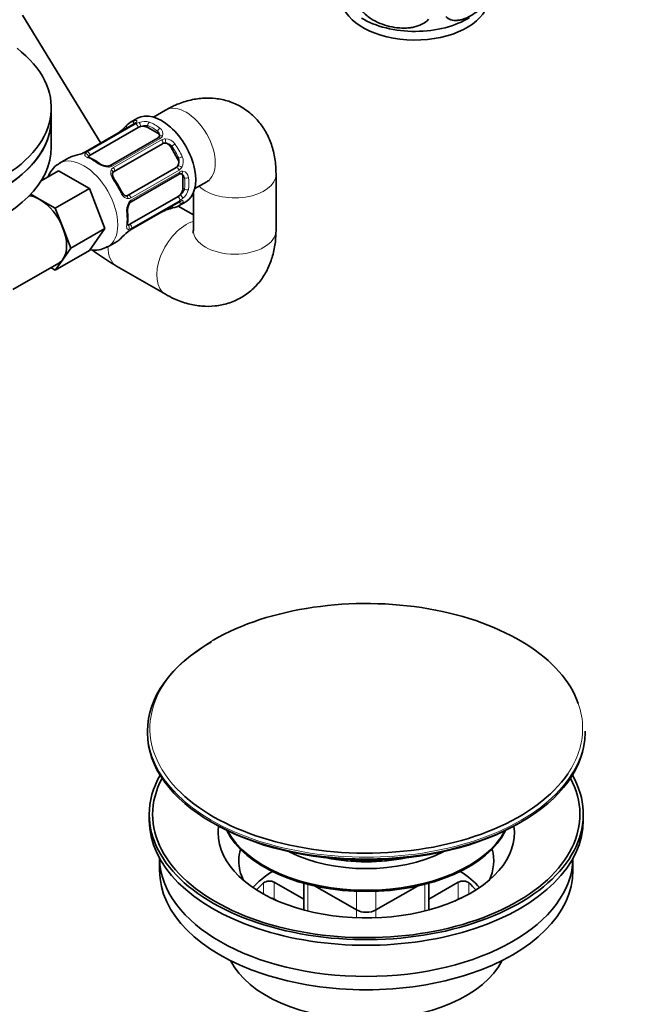
# Model space of a CAD drawing. Units: millimetres. Extents: x 0 to 1478, y 0 to 1758.
# Drawn here: x 1106 to 1198, y 226 to 369 of the extents above; entities that cross this region are included whole.
import ezdxf
from ezdxf import colors
from ezdxf.entities.mleader import LeaderData, LeaderLine
from ezdxf.math import Vec2, Vec3

# ---------------------------------------------------------------- set-up
doc = ezdxf.new("R2010")
doc.units = ezdxf.units.MM
doc.layers.add('DV6_Défaut', color=7, linetype='Continuous')
doc.layers.add('Défaut', color=7, linetype='Continuous')

# ---------------------------------------------------------------- blocks, each defined once
blk = doc.blocks.new('_DOT')
at = {"color": 0}
blk.add_line((0, 0), (-1, 0), dxfattribs=at)
at = {"color": 0, "const_width": 0.333}
blk.add_lwpolyline([(-0.1665, 0, 1), (0.1665, 0, 1)], format="xyb", close=True, dxfattribs=at)
blk = doc.blocks.new('SE5')
at = {"layer": 'DV6_Défaut', "color": 7, "linetype": 'Continuous', "lineweight": 35}
for p, q in [((1117.82, 351.12), (1106.45, 369.68)), ((1110.64, 354.62), (1110.64, 356.25)), ((1123.15, 354.72), (1122.15, 354.15)), ((1127.19, 355.9), (1125.45, 354.9)), ((1110.64, 350.54), (1110.64, 354.62)), ((1122.58, 353.88), (1115.6, 349.84)), ((1116.26, 349.36), (1123.25, 353.39)), ((1124.66, 353.39), (1126.08, 352.57)), ((1126.16, 351.9), (1119.17, 347.87)), ((1119.78, 347), (1126.76, 351.03)), ((1127.97, 350.58), (1128.97, 348.84)), ((1113.19, 348.97), (1111.84, 348.19)), ((1128.76, 347.57), (1121.78, 343.54)), ((1109.16, 345.64), (1111.68, 347.1)), ((1111.68, 347.1), (1116.17, 344.51)), ((1122.23, 342.58), (1129.21, 346.61)), ((1129.75, 346.21), (1129.75, 344.57)), ((1143.26, 338.45), (1143.26, 346.62)), ((1131.45, 344.5), (1133.19, 345.51)), ((1107.66, 343.7), (1108.97, 342.94)), ((1111.22, 341.65), (1116.17, 344.51)), ((1116.17, 344.51), (1118.41, 338.72)), ((1129.04, 343.35), (1122.06, 339.32)), ((1131.26, 343.91), (1131.26, 338.45)), ((1108.97, 342.94), (1111.22, 341.65)), ((1122.15, 338.5), (1129.13, 342.53)), ((1131.26, 340.68), (1129.04, 341.96)), ((1129.15, 342.02), (1130.15, 342.6)), ((1111.22, 341.65), (1112.34, 338.75)), ((1112.34, 338.75), (1113.46, 335.86)), ((1113.46, 335.86), (1118.41, 338.72)), ((1118.41, 338.72), (1116.17, 335.52)), ((1118.84, 336.07), (1120.19, 336.85)), ((1111.22, 332.67), (1116.17, 335.52)), ((1113.46, 335.86), (1112.34, 334.26)), ((1105.08, 329.86), (1111.72, 333.69)), ((1112.34, 334.26), (1111.22, 332.67)), ((1120.11, 333.26), (1127.19, 329.18)), ((1111.22, 332.67), (1110.58, 333.03)), ((1124.6, 265.73), (1124.6, 265.46)), ((1188.1, 265.46), (1188.1, 265.73)), ((1124.85, 253.62), (1124.85, 252.8)), ((1187.85, 252.8), (1187.85, 253.62)), ((1126.35, 247.26), (1126.35, 245.46)), ((1186.35, 245.46), (1186.35, 247.26)), ((1147.28, 241.3), (1143, 243.77)), ((1147.28, 243.62), (1147.28, 239.73)), ((1148.92, 243.21), (1154.93, 239.74)), ((1157.76, 239.74), (1163.78, 243.21)), ((1169.7, 243.77), (1165.42, 241.3)), ((1165.42, 239.73), (1165.42, 243.62)), ((1143.51, 241.03), (1143, 241.32)), ((1169.7, 241.32), (1169.19, 241.03))]:
    blk.add_line(p, q, dxfattribs=at)
at = {"layer": 'DV6_Défaut', "color": 7, "linetype": 'Continuous', "lineweight": 18}
for p, q in [((1122.67, 353.89), (1115.69, 349.86)), ((1115.88, 349.84), (1122.86, 353.87)), ((1124.66, 353.39), (1124.66, 353.65)), ((1126.46, 351.8), (1119.48, 347.77)), ((1126.08, 352.57), (1126.08, 352.84)), ((1119.67, 347.56), (1126.65, 351.6)), ((1127.97, 350.58), (1128.13, 350.67)), ((1128.97, 348.84), (1129.13, 348.94)), ((1129.19, 347.19), (1122.21, 343.16)), ((1122.29, 342.89), (1129.27, 346.92)), ((1129.75, 346.21), (1129.98, 346.07)), ((1129.75, 344.57), (1129.98, 344.44)), ((1122.21, 338.57), (1129.19, 342.6)), ((1129.27, 342.77), (1122.29, 338.74)), ((1141.45, 242.03), (1141.45, 243.68)), ((1143, 243.77), (1143, 241.32)), ((1147.86, 243.46), (1147.86, 239.58)), ((1164.83, 239.58), (1164.83, 243.46)), ((1169.7, 241.32), (1169.7, 243.77)), ((1171.25, 243.68), (1171.25, 242.03)), ((1154.93, 239.74), (1154.93, 242.46)), ((1157.76, 242.46), (1157.76, 239.74)), ((1154.93, 238.6), (1154.93, 239.74)), ((1157.76, 239.74), (1157.76, 238.6))]:
    blk.add_line(p, q, dxfattribs=at)
at = {"layer": 'DV6_Défaut', "color": 7, "linetype": 'Continuous', "lineweight": 35}
for centre, radius, start, end in [((1110.9, 364.02), 14.86, 310.7479, 316.394), ((1122.16, 354.72), 0.943, 296.3918, 314.432), ((1119.01, 354.59), 2.4, 299.4675, 310.7919), ((1126.07, 352.16), 0.262, 287.6062, 342.1222), ((1110.26, 363.65), 14.86, 283.606, 289.2521), ((1114.39, 351.91), 2.4, 289.2819, 300.3659), ((1113.56, 342.82), 6.71, 52.5859, 67.4843), ((1118.75, 349.61), 1.83, 232.9153, 272.2965), ((1118.84, 348.43), 0.646, 268.3375, 300.973), ((1110.02, 339.06), 11.91, 25.0133, 34.9867), ((1123.53, 341.35), 1.84, 147.9361, 187.1435), ((1132.08, 327.34), 14.86, 103.6059, 109.2522), ((1129.67, 341.69), 0.997, 105.7653, 122.8016), ((1115.11, 340.25), 6.64, 352.4444, 7.4854), ((1127.95, 339.08), 2.4, 109.2801, 120.365), ((1131.44, 326.98), 14.86, 130.7478, 136.3941), ((1123.3, 336.46), 2.34, 119.4024, 130.5371), ((1140.18, 367.53), 39.71, 233.631, 239.6508)]:
    blk.add_arc(centre, radius, start, end, dxfattribs=at)
at = {"layer": 'DV6_Défaut', "color": 7, "linetype": 'Continuous', "lineweight": 18}
for centre, radius, start, end in [((1122.06, 355.03), 1.29, 298.1771, 316.676), ((1124.29, 351.36), 2.89, 108.0493, 119.4931), ((1124.23, 351.95), 2.32, 73.1842, 111.2464), ((1125.87, 352.48), 0.972, 339.7872, 57.134), ((1125.63, 352.25), 0.735, 0.1995, 52.8078), ((1126.08, 352.48), 0.779, 298.9659, 334.7127), ((1127.19, 350.64), 1.1, 90.5042, 119.168), ((1127.19, 349.93), 1.2, 38.249, 93.3802), ((1127.17, 350.01), 1.72, 34.9548, 89.7127), ((1113.95, 352.96), 3.55, 290.0079, 299.3454), ((1116.39, 348.87), 1.1, 117.6841, 139.526), ((1128, 348.49), 1.21, 326.8319, 21.5389), ((1128.08, 348.43), 1.72, 330.2871, 25.0453), ((1118.94, 350.12), 2.5, 233.0004, 270.18), ((1118.91, 348.78), 1.16, 271.7186, 298.9861), ((1120.05, 346.88), 0.785, 119.1311, 155.0336), ((1128.63, 348.14), 1.1, 300.837, 329.4908), ((1129.67, 346.26), 0.779, 85.2937, 121.0277), ((1129.24, 345.97), 0.746, 7.8303, 60.1044), ((1129.57, 346.08), 0.972, 2.8666, 80.2121), ((1128.29, 344.92), 2.32, 308.7542, 346.8152), ((1124.06, 341.25), 2.5, 149.8198, 186.9998), ((1121.81, 343.84), 0.785, 264.9712, 300.8641), ((1122.89, 341.9), 1.16, 121.0203, 148.275), ((1129.87, 341.5), 1.29, 103.3385, 121.8084), ((1127.8, 345.27), 2.89, 300.5093, 311.9483), ((1124.02, 335.51), 3.55, 120.6583, 129.9884), ((1121.7, 339.68), 1.11, 280.4927, 302.2972)]:
    blk.add_arc(centre, radius, start, end, dxfattribs=at)
at = {"layer": 'DV6_Défaut', "color": 7, "linetype": 'Continuous', "lineweight": 35}
for centre, major_axis, ratio, start_param, end_param in [((1163.42, 372.26), (-10.7, 0), 0.57735, 0.085005, 3.021401), ((1163.42, 373.52), (-10.7, 0), 0.57735, 0.756049, 2.403146), ((1085.64, 356.25), (-25, 0), 0.57735, 0.929008, 3.783381), ((1126.65, 348.66), (3.5, -6.06), 0.57735, 0, 3.141593), ((1085.64, 354.62), (-25, 0), 0.57735, 0, 3.141593), ((1085.64, 354.62), (-25, 0), 0.57735, 0.929008, 3.141593), ((1125.65, 348.08), (3.5, -6.06), 0.57735, 2.989492, 3.293694), ((1122.78, 353.53), (0.2, -0.346), 0.57735, 3.141593, 3.162226), ((1123.95, 352.98), (-1, 0), 0.57735, 5.051274, 5.497787), ((1123.95, 352.98), (-1, 0), 0.57735, 3.926991, 5.051274), ((1125.37, 352.17), (-1, 0), 0.57735, 3.166275, 3.926991), ((1085.64, 350.54), (-25, 0), 0.57735, 0, 3.141593), ((1127.26, 350.17), (-0.5, 0.866), 0.816497, 5.836672, 6.283185), ((1127.26, 350.17), (-0.5, 0.866), 0.816497, 4.712389, 5.836672), ((1116.69, 342.91), (3.5, -6.06), 0.57735, 2.989492, 3.141593), ((1115.28, 349.26), (0.143, -0.374), 0.166114, 2.853764, 3.182371), ((1116.97, 348.95), (-1, 0), 0.57735, 5.497787, 5.9443), ((1117.4, 347.83), (-0.241, -0.319), 0.483207, 3.121327, 3.992305), ((1128.26, 348.44), (-0.5, 0.866), 0.816497, 3.141593, 3.588106), ((1128.26, 348.44), (0.5, -0.866), 0.816497, 0.446513, 1.570796), ((1129.04, 345.8), (-0.5, -0.866), 0.57735, 2.356194, 3.141593), ((1108.97, 338.45), (2.75, -4.76), 0.57735, 2.356194, 2.763414), ((1121.28, 344.4), (0.5, -0.866), 0.816497, 6.157146, 6.283185), ((1129.04, 344.16), (-0.5, -0.866), 0.57735, 0.785398, 1.231911), ((1129.04, 344.16), (0.5, 0.866), 0.57735, 4.373504, 5.497787), ((1108.97, 338.45), (-2.75, 4.76), 0.57735, 4.45059, 5.497787), ((1125.65, 348.08), (-3.5, 6.06), 0.57735, 2.989492, 3.293694), ((1121.3, 341.06), (-0.397, -0.049), 0.483207, 2.29088, 3.169471), ((1127.06, 341.74), (-0.143, 0.374), 0.166114, 2.853764, 3.653865), ((1122.06, 340.13), (-0.5, -0.866), 0.57735, 0.338885, 0.785398), ((1108.97, 338.45), (2.75, -4.76), 0.57735, 0.261799, 1.308997), ((1116.69, 342.91), (-3.5, 6.06), 0.57735, 3.141593, 3.293694), ((1108.97, 338.45), (-2.75, 4.76), 0.57735, 3.141593, 3.403392), ((1156.35, 266.12), (31.4, 0), 0.57735, 0.201361, 2.356194), ((1156.35, 265.73), (-31.75, 0), 0.57735, 5.497787, 6.283185), ((1156.35, 265.46), (31.75, 0), 0.57735, 3.141593, 6.283185), ((1156.35, 253.62), (-31.5, 0), 0.57735, 5.964568, 6.283185), ((1156.35, 253.62), (-31.5, 0), 0.57735, 0, 3.46021), ((1156.35, 253.62), (-31, 0), 0.57735, 5.985062, 6.283185), ((1156.35, 253.62), (-31, 0), 0.57735, 0, 3.439716), ((1156.35, 266.12), (31.4, 0), 0.57735, 3.645938, 5.909489), ((1156.35, 252.8), (-31.5, 0), 0.57735, 0, 3.141593), ((1156.35, 265.05), (-31.25, 0), 0.57735, 0.77743, 2.364163), ((1156.35, 250.99), (-21.5, 0), 0.57735, 6.207478, 6.283185), ((1156.35, 250.99), (-21.5, 0), 0.57735, 0, 3.2173), ((1156.35, 254.55), (-21, 0), 0.57735, 0.271762, 2.86983), ((1156.35, 254.72), (-21, 0), 0.57735, 0.290307, 2.851286), ((1156.35, 246.9), (-18.5, 0), 0.57735, 6.125769, 6.283185), ((1156.35, 255.45), (-16.8, 0), 0.57735, 0.843677, 2.297916), ((1156.35, 246.9), (-18.5, 0), 0.57735, 2.870739, 3.299009), ((1156.35, 247.41), (-30, 0), 0.57735, 0.00916, 3.132432), ((1156.35, 246.9), (-18.5, 0), 0.57735, 0, 0.270853), ((1156.35, 256.43), (-16.8, 0), 0.57735, 1.218893, 1.9227), ((1156.35, 256.48), (-16.8, 0), 0.57735, 1.251681, 1.889911), ((1156.35, 245.46), (-30, 0), 0.57735, 0, 3.141593), ((1156.35, 238.11), (-18.5, 0), 0.57735, 5.540544, 5.808032), ((1156.35, 238.11), (-18.5, 0), 0.57735, 3.616745, 3.884234), ((1156.35, 238.11), (17.75, 0), 0.57735, -3.716484, -3.599945), ((1142.29, 243.36), (-1, 0), 0.57735, 3.926991, 5.708294), ((1170.41, 243.36), (-1, 0), 0.57735, 3.716484, 5.497787), ((1156.35, 238.11), (-17.75, 0), 0.57735, 3.599945, 3.716484), ((1142.29, 240.92), (1, 0), 0.57735, 0.785398, 1.331308), ((1170.41, 240.92), (1, 0), 0.57735, 1.810285, 2.356194), ((1156.35, 240.56), (2, 0), 0.57735, 3.926991, 5.497787), ((1156.35, 235.66), (-20.5, 0), 0.57735, 0.279198, 2.862395)]:
    blk.add_ellipse(centre, major_axis=major_axis, ratio=ratio, start_param=start_param, end_param=end_param, dxfattribs=at)
at = {"layer": 'DV6_Défaut', "color": 7, "linetype": 'Continuous', "lineweight": 18}
for centre, major_axis, ratio, start_param, end_param in [((1130.19, 350.7), (-3, 5.2), 0.57735, 3.141593, 6.283185), ((1121.89, 353.44), (0.282, -0.283), 0.80707, 2.93051, 4.436462), ((1125.37, 347.92), (3.3, -5.72), 0.57735, 3.017713, 3.265472), ((1122.89, 354.02), (-0.104, 0.386), 0.80707, 0.211083, 1.781879), ((1122.78, 353.53), (0.2, -0.346), 0.57735, 2.769946, 3.141593), ((1123.12, 353.78), (0.297, -0.268), 0.86268, 2.555043, 3.150839), ((1122.97, 353.51), (-0.2, 0.346), 0.57735, 4.053773, 5.869434), ((1123.49, 353.74), (-0.129, 0.379), 0.178244, 4.04041, 5.925586), ((1124.94, 353.82), (0.149, 0.371), 0.658162, 0.696863, 2.267659), ((1125.37, 347.92), (-3.3, 5.72), 0.57735, 5.345686, 5.649888), ((1125.65, 348.08), (-3.5, 6.06), 0.57735, 5.345686, 5.649888), ((1126.36, 353), (0.241, 0.319), 0.483207, 0.850713, 2.421509), ((1120.86, 352.47), (0.252, -0.31), 0.166114, 2.62932, 3.429422), ((1126.36, 351.55), (0.2, -0.346), 0.57735, 1.984548, 3.141593), ((1126.69, 351.9), (0.359, -0.177), 0.670791, 1.631109, 3.16865), ((1126.54, 351.36), (-0.2, 0.346), 0.57735, 3.268375, 5.084035), ((1127.06, 351.51), (-0.017, 0.4), 0.387288, 3.415419, 5.300595), ((1128.41, 350.83), (0.327, 0.23), 0.123712, 0.949832, 2.520628), ((1125.37, 347.92), (3.3, -5.72), 0.57735, 1.418695, 1.722897), ((1125.65, 348.08), (-3.5, 6.06), 0.57735, 4.560288, 4.86449), ((1115.34, 342.13), (3.5, -6.06), 0.57735, 0, 3.132013), ((1115.65, 349.22), (0.312, -0.25), 0.85055, 0.542333, 2.42751), ((1115.8, 349.5), (0.2, -0.346), 0.57735, 2.769946, 3.151855), ((1115.98, 349.48), (0.2, -0.346), 0.57735, 0.912181, 2.727841), ((1115.98, 348.64), (-0.149, -0.371), 0.658162, 3.141009, 3.838456), ((1116.69, 342.91), (-3.5, 6.06), 0.57735, 5.345686, 5.649888), ((1129.41, 349.1), (0.363, 0.169), 0.123712, 3.762557, 5.333353), ((1118.85, 347.37), (0.027, -0.399), 0.358003, 2.226125, 3.166141), ((1119.37, 347.52), (0.2, -0.346), 0.57735, 1.984548, 3.147997), ((1119.55, 347.33), (0.2, -0.346), 0.57735, 0.126783, 1.942443), ((1128.93, 347.21), (0.2, -0.346), 0.57735, 1.19915, 3.01481), ((1129.32, 347.59), (0.338, -0.215), 0.387288, 0.98259, 2.867767), ((1119.22, 346.98), (-0.359, 0.177), 0.641506, 3.147918, 4.695758), ((1129.01, 346.96), (-0.2, 0.346), 0.57735, 3.141593, 4.298637), ((1129.47, 347.07), (0.026, 0.399), 0.670791, 3.122899, 4.652076), ((1130.26, 346.24), (0.397, 0.049), 0.483207, 3.861676, 5.432473), ((1125.37, 347.92), (3.3, -5.72), 0.57735, 0.633297, 0.937499), ((1125.65, 348.08), (3.5, -6.06), 0.57735, 0.633297, 0.937499), ((1137.26, 346.62), (6, 0), 0.57735, 3.671776, 6.283185), ((1137.26, 346.62), (6, 0), 0.57735, 0, 0.000103), ((1119.45, 345.66), (-0.327, -0.23), 0.123712, 3.141654, 4.091425), ((1116.69, 342.91), (3.5, -6.06), 0.57735, 1.418695, 1.722897), ((1120.45, 343.93), (-0.363, -0.169), 0.123712, 2.191761, 3.141502), ((1121.48, 343.06), (-0.026, -0.399), 0.641506, 1.587428, 3.14388), ((1121.95, 343.18), (-0.2, 0.346), 0.57735, 4.340743, 6.156403), ((1129.01, 343.04), (0.2, -0.346), 0.57735, 0.413752, 2.229412), ((1129.47, 343.38), (0.264, -0.301), 0.178244, 0.357599, 2.242775), ((1130.26, 344.6), (0.396, -0.057), 0.658162, 4.015526, 5.586322), ((1121.63, 342.55), (-0.332, 0.223), 0.358003, 3.122872, 4.05706), ((1122.03, 342.93), (-0.2, 0.346), 0.57735, 3.139235, 4.298637), ((1128.41, 342.14), (-0.104, 0.386), 0.80707, 1.846723, 3.352676), ((1125.37, 347.92), (-3.3, 5.72), 0.57735, 3.017713, 3.265472), ((1128.93, 342.88), (-0.2, 0.346), 0.57735, 3.141593, 3.513239), ((1129.41, 342.72), (0.282, -0.283), 0.80707, 4.501306, 6.072102), ((1129.32, 343.04), (-0.084, 0.391), 0.86268, 3.136631, 3.728142), ((1116.69, 342.91), (3.5, -6.06), 0.57735, 0.633297, 0.937499), ((1121.3, 339.43), (-0.396, 0.057), 0.658162, 2.44473, 3.142152), ((1121.63, 338.85), (-0.06, 0.395), 0.85055, 3.855675, 5.740852), ((1122.03, 339.01), (-0.2, 0.346), 0.57735, 3.555344, 5.371005), ((1130.19, 334.37), (3, 5.2), 0.57735, 0.530184, 3.141536), ((1121.95, 338.85), (-0.2, 0.346), 0.57735, 3.122451, 3.513239), ((1137.26, 338.45), (6, 0), 0.57735, 3.141593, 6.283185), ((1115.34, 342.13), (3.5, -6.06), 0.57735, 6.282197, 6.283185), ((1123.11, 338.45), (3, 5.2), 0.57735, 2.339443, 3.141593), ((1156.35, 266.12), (31.4, 0), 0.57735, 2.356194, 3.645938), ((1156.35, 266.12), (31.4, 0), 0.57735, 0, 0.201361), ((1156.35, 266.12), (31.4, 0), 0.57735, 5.909489, 6.283185), ((1156.35, 265.73), (-31.75, 0), 0.57735, 0, 3.141593)]:
    blk.add_ellipse(centre, major_axis=major_axis, ratio=ratio, start_param=start_param, end_param=end_param, dxfattribs=at)
at = {"layer": 'DV6_Défaut', "color": 7, "linetype": 'Continuous', "lineweight": 35}
for points, knots in [([(1167.93, 369.49), (1168.03, 369.38), (1168.13, 369.28), (1168.37, 369.13), (1168.5, 369.07), (1168.92, 368.93), (1169.22, 368.91), (1169.69, 368.95), (1169.86, 368.97), (1170.19, 369.05), (1170.36, 369.1), (1170.86, 369.28), (1171.21, 369.44), (1171.9, 369.84), (1172.25, 370.08), (1172.92, 370.62), (1173.26, 370.93), (1173.73, 371.44), (1173.89, 371.62), (1174.19, 371.99), (1174.33, 372.19), (1174.74, 372.8), (1174.98, 373.22), (1175.17, 373.67)], [0, 0, 0, 0, 0.0625, 0.0625, 0.125, 0.125, 0.25, 0.25, 0.3125, 0.3125, 0.375, 0.375, 0.5, 0.5, 0.625, 0.625, 0.75, 0.75, 0.8125, 0.8125, 0.875, 0.875, 1, 1, 1, 1]), ([(1155.49, 370.63), (1155.76, 370.25), (1156.09, 369.91), (1156.64, 369.46), (1156.84, 369.31), (1157.25, 369.05), (1157.46, 368.93), (1158.11, 368.59), (1158.57, 368.4), (1159.5, 368.1), (1159.97, 367.99), (1160.92, 367.85), (1161.39, 367.81), (1162.08, 367.82), (1162.31, 367.83), (1162.76, 367.88), (1162.99, 367.91), (1163.64, 368.05), (1164.05, 368.18), (1164.8, 368.56), (1165.13, 368.8), (1165.39, 369.1)], [0, 0, 0, 0, 0.125, 0.125, 0.1875, 0.1875, 0.25, 0.25, 0.375, 0.375, 0.5, 0.5, 0.625, 0.625, 0.6875, 0.6875, 0.75, 0.75, 0.875, 0.875, 1, 1, 1, 1]), ([(1143.26, 346.62), (1143.24, 347.15), (1143.21, 348.28), (1142.87, 350.17), (1142.17, 352.08), (1141.17, 353.78), (1139.86, 355.25), (1138.25, 356.44), (1136.42, 357.25), (1134.5, 357.66), (1132.55, 357.69), (1130.6, 357.37), (1128.76, 356.74), (1127.72, 356.19), (1127.19, 355.9)], [0, 0, 0, 0, 0.061214, 0.154291, 0.242767, 0.327583, 0.410101, 0.499613, 0.585721, 0.66981, 0.753753, 0.839628, 0.929253, 1, 1, 1, 1]), ([(1122.84, 354.07), (1122.84, 354.07), (1122.84, 354.06), (1122.82, 354.05), (1122.82, 354.05)], [0, 0, 0, 0, 0.593779, 1, 1, 1, 1]), ([(1116.14, 349.02), (1116.1, 349.03), (1116.01, 349.06), (1115.95, 349.11), (1115.95, 349.12), (1115.95, 349.12)], [0, 0, 0, 0, 0.276831, 0.751573, 1, 1, 1, 1]), ([(1111.91, 348.19), (1111.82, 348.15), (1111.38, 347.97), (1110.72, 347.28), (1110.33, 346.6), (1110.18, 346.24)], [0, 0, 0, 0, 0.0998936, 0.5631051, 1, 1, 1, 1]), ([(1119.78, 345.89), (1119.75, 345.93), (1119.65, 346.07), (1119.55, 346.33), (1119.52, 346.61), (1119.55, 346.77), (1119.59, 346.83), (1119.6, 346.84)], [0, 0, 0, 0, 0.113071, 0.390566, 0.669335, 0.949744, 1, 1, 1, 1]), ([(1133.19, 345.51), (1133.28, 345.56), (1133.49, 345.67), (1133.57, 345.69), (1133.57, 345.68)], [0, 0, 0, 0, 0.379652, 1, 1, 1, 1]), ([(1121.51, 343.47), (1121.48, 343.47), (1121.4, 343.47), (1121.22, 343.56), (1120.99, 343.78), (1120.88, 343.98), (1120.81, 344.1)], [0, 0, 0, 0, 0.105525, 0.411923, 0.699216, 1, 1, 1, 1]), ([(1121.97, 342.32), (1122, 342.36), (1122.07, 342.47), (1122.17, 342.56), (1122.22, 342.58), (1122.23, 342.58)], [0, 0, 0, 0, 0.312348, 0.976247, 1, 1, 1, 1]), ([(1129.39, 342.65), (1129.41, 342.65), (1129.42, 342.65), (1129.43, 342.66), (1129.43, 342.66)], [0, 0, 0, 0, 0.55611, 1, 1, 1, 1]), ([(1121.69, 339.16), (1121.69, 339.16), (1121.69, 339.16), (1121.68, 339.22), (1121.69, 339.32), (1121.7, 339.37)], [0, 0, 0, 0, 0.123786, 0.580211, 1, 1, 1, 1]), ([(1127.19, 329.18), (1127.65, 328.92), (1128.65, 328.39), (1130.46, 327.74), (1132.46, 327.38), (1134.43, 327.4), (1136.36, 327.8), (1138.19, 328.6), (1139.82, 329.78), (1141.13, 331.23), (1142.13, 332.91), (1142.82, 334.76), (1143.2, 336.67), (1143.24, 337.84), (1143.26, 338.45)], [0, 0, 0, 0, 0.061214, 0.154291, 0.242767, 0.327583, 0.410101, 0.499613, 0.585721, 0.66981, 0.753753, 0.839628, 0.929253, 1, 1, 1, 1]), ([(1131.26, 338.45), (1131.25, 338.35), (1131.25, 338.11), (1131.22, 338.03), (1131.22, 338.03)], [0, 0, 0, 0, 0.379652, 1, 1, 1, 1]), ([(1116.25, 335.62), (1116.38, 335.6), (1116.91, 335.54), (1117.83, 335.59), (1118.47, 335.9), (1118.82, 336.08)], [0, 0, 0, 0, 0.143633, 0.599115, 1, 1, 1, 1])]:
    blk.add_open_spline(points, degree=3, knots=knots, dxfattribs=at)
at = {"layer": 'DV6_Défaut', "color": 7, "linetype": 'Continuous', "lineweight": 18}
for points, knots in [([(1122.72, 354.38), (1122.8, 354.4), (1122.87, 354.41), (1122.98, 354.41), (1123.02, 354.4), (1123.07, 354.36), (1123.08, 354.32), (1123.07, 354.25), (1123.05, 354.2), (1123, 354.15)], [0, 0, 0, 0, 0.25, 0.25, 0.5, 0.5, 0.75, 0.75, 1, 1, 1, 1]), ([(1124.66, 353.65), (1124.59, 353.68), (1124.52, 353.69), (1124.35, 353.7), (1124.27, 353.69), (1123.99, 353.65), (1123.8, 353.6), (1123.62, 353.53)], [0, 0, 0, 0, 0.25, 0.25, 0.5, 0.5, 1, 1, 1, 1]), ([(1115.94, 348.99), (1115.84, 349.03), (1115.76, 349.07), (1115.62, 349.16), (1115.57, 349.21), (1115.5, 349.31), (1115.48, 349.36), (1115.49, 349.47), (1115.51, 349.52), (1115.55, 349.58)], [0, 0, 0, 0, 0.25, 0.25, 0.5, 0.5, 0.75, 0.75, 1, 1, 1, 1]), ([(1119.62, 345.82), (1119.54, 345.94), (1119.47, 346.06), (1119.36, 346.3), (1119.32, 346.42), (1119.27, 346.66), (1119.25, 346.78), (1119.27, 347), (1119.29, 347.11), (1119.34, 347.21)], [0, 0, 0, 0, 0.25, 0.25, 0.5, 0.5, 0.75, 0.75, 1, 1, 1, 1]), ([(1121.74, 343.05), (1121.63, 343.06), (1121.53, 343.1), (1121.32, 343.2), (1121.23, 343.26), (1121.04, 343.43), (1120.96, 343.53), (1120.81, 343.74), (1120.74, 343.86), (1120.68, 343.99)], [0, 0, 0, 0, 0.25, 0.25, 0.5, 0.5, 0.75, 0.75, 1, 1, 1, 1]), ([(1129.35, 343.6), (1129.43, 343.66), (1129.5, 343.73), (1129.64, 343.86), (1129.7, 343.93), (1129.87, 344.15), (1129.95, 344.3), (1129.98, 344.44)], [0, 0, 0, 0, 0.25, 0.25, 0.5, 0.5, 1, 1, 1, 1]), ([(1129.58, 342.76), (1129.64, 342.77), (1129.7, 342.77), (1129.77, 342.74), (1129.79, 342.72), (1129.81, 342.65), (1129.8, 342.61), (1129.74, 342.51), (1129.7, 342.46), (1129.64, 342.4)], [0, 0, 0, 0, 0.25, 0.25, 0.5, 0.5, 0.75, 0.75, 1, 1, 1, 1]), ([(1121.9, 338.59), (1121.83, 338.58), (1121.77, 338.59), (1121.67, 338.64), (1121.64, 338.68), (1121.59, 338.79), (1121.57, 338.86), (1121.56, 339.02), (1121.57, 339.11), (1121.58, 339.22)], [0, 0, 0, 0, 0.25, 0.25, 0.5, 0.5, 0.75, 0.75, 1, 1, 1, 1])]:
    blk.add_open_spline(points, degree=3, knots=knots, dxfattribs=at)
at = {"layer": 'DV6_Défaut', "color": 7, "linetype": 'Continuous', "lineweight": 35}
for points in [[(1126.35, 352.25), (1126.38, 352.2), (1126.36, 352.15), (1126.31, 352.08)], [(1119.59, 346.8), (1119.6, 346.87), (1119.66, 346.93), (1119.77, 346.98)], [(1129.21, 346.61), (1129.33, 346.67), (1129.41, 346.69), (1129.44, 346.66)], [(1129.45, 346.67), (1129.49, 346.68), (1129.54, 346.66), (1129.61, 346.6)], [(1121.68, 343.5), (1121.6, 343.46), (1121.54, 343.45), (1121.51, 343.48)]]:
    blk.add_open_spline(points, degree=3, dxfattribs=at)

msp = doc.modelspace()

# ---------------------------------------------------------------- block references
at = {"layer": 'Défaut'}
msp.add_blockref('SE5', (0, 0), dxfattribs=at)

# ---------------------------------------------------------------- leaders
at = {"layer": 'Défaut', "color": 7, "linetype": 'Continuous', "lineweight": 18}
ml = msp.add_multileader_mtext('Standard', dxfattribs=at)
ml.set_content('{\\pxsm0.9;\\fSolid Edge ISO|b1||i0||c0|p34;\\W1.;18/04/2023\\P}', color=256)
ml.set_leader_properties()
ml.set_arrow_properties(name='DOT')
ml.build(insert=Vec2(0, 0))
ml.multileader.update_dxf_attribs({"leader_type": 0, "dogleg_length": 0, "arrow_head_size": 12})
ctx = ml.context
ctx.base_point, ctx.char_height, ctx.arrow_head_size, ctx.landing_gap_size = Vec3(1390.41, 1750.71), 12, 12, 4.2
notes = []
notes.append((ctx, [(0, (0, 0, 0), (0, 0), (1, 0), 1, [])]))
ctx.mtext.insert = Vec3(1392.41, 1756.83)
for ctx, leaders in notes:
    for number, flags, end, landing, length, lines in leaders:
        leader = LeaderData()
        leader.index, (leader.has_last_leader_line, leader.has_dogleg_vector, leader.attachment_direction) = number, flags
        leader.last_leader_point, leader.dogleg_vector, leader.dogleg_length = Vec3(end), Vec3(landing), length
        for number, points, colour, breaks in lines:
            line = LeaderLine()
            line.index, line.vertices, line.color, line.breaks = number, Vec3.list(points), colors.encode_raw_color(colour), breaks
            leader.lines.append(line)
        ctx.leaders.append(leader)

doc.saveas('drawing.dxf')
